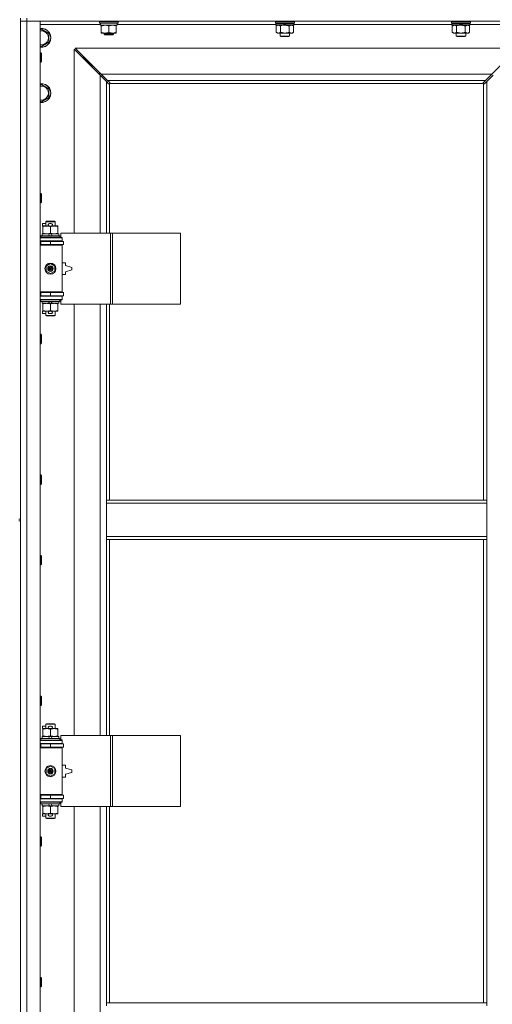
# Model space of a CAD drawing. Units: millimetres. Extents: x 0 to 30607, y -7 to 21000.
# Drawn here: x 8017 to 8616, y 15043 to 16291 of the extents above; entities that cross this region are included whole.
import ezdxf

# ---------------------------------------------------------------- set-up
doc = ezdxf.new("R2010")
doc.units = ezdxf.units.MM
doc.linetypes.add('K5LT_THIN', pattern=[0])
doc.layers.add('R', color=1, linetype='Continuous', true_color=0xff0000)
doc.layers.add('WELDING', color=7, linetype='Continuous', true_color=0xffffff)

msp = doc.modelspace()

# ---------------------------------------------------------------- linework, layer by layer
at = {"layer": 'R', "color": 7, "linetype": 'K5LT_THIN', "lineweight": 18}
for p, q in [((8017.9, 16293.3), (8017.9, 15658.3)), ((8025.9, 16289.3), (8017.9, 16289.3)), ((8017.9, 16289.3), (8025.9, 16289.3)), ((8025.9, 16293.3), (8025.9, 16289.3)), ((8025.9, 16289.3), (8025.9, 14388.3)), ((8025.9, 16289.3), (8042.9, 16289.3)), ((9349.9, 16289.3), (8025.9, 16289.3)), ((8042.9, 16289.3), (8042.9, 14388.3)), ((8117.9, 16289), (8118.1, 16289.3)), ((8117.9, 16287.1), (8117.9, 16289)), ((8117.9, 16289), (8129.9, 16289)), ((8117.9, 16287.1), (8118.1, 16286.8)), ((8117.9, 16287.1), (8129.9, 16287.1)), ((8118.1, 16286.8), (8129.9, 16286.8)), ((8119.4, 16284.3), (8119.4, 16286.8)), ((8129.9, 16289), (8141.9, 16289)), ((8129.9, 16287.1), (8141.9, 16287.1)), ((8129.9, 16286.8), (8141.7, 16286.8)), ((8140.4, 16284.3), (8140.4, 16286.8)), ((8141.9, 16289), (8141.7, 16289.3)), ((8141.9, 16287.1), (8141.7, 16286.8)), ((8141.9, 16287.1), (8141.9, 16289)), ((8341.4, 16289.3), (8341.1, 16289)), ((8341.1, 16287.1), (8341.1, 16289)), ((8341.1, 16289), (8365.1, 16289)), ((8341.1, 16287.1), (8341.4, 16286.8)), ((8341.1, 16287.1), (8365.1, 16287.1)), ((8341.4, 16286.8), (8364.8, 16286.8)), ((8342, 16286.8), (8341.7, 16286.5)), ((8341.7, 16284.6), (8341.7, 16286.5)), ((8341.7, 16286.5), (8351.4, 16286.5)), ((8351.1, 16286.8), (8351.4, 16286.5)), ((8351.4, 16286.5), (8352.9, 16284.6)), ((8353.1, 16286.8), (8353.4, 16286.5)), ((8353.4, 16286.5), (8354.9, 16284.6)), ((8353.4, 16286.5), (8364.5, 16286.5)), ((8364.2, 16286.8), (8364.5, 16286.5)), ((8364.5, 16284.6), (8364.5, 16286.5)), ((8364.8, 16289.3), (8365.1, 16289)), ((8365.1, 16287.1), (8364.8, 16286.8)), ((8365.1, 16287.1), (8365.1, 16289)), ((8564.6, 16289.3), (8564.3, 16289)), ((8564.3, 16287.1), (8564.3, 16289)), ((8564.3, 16289), (8588.3, 16289)), ((8564.3, 16287.1), (8564.6, 16286.8)), ((8564.3, 16287.1), (8588.3, 16287.1)), ((8564.6, 16286.8), (8588, 16286.8)), ((8565.2, 16286.8), (8564.9, 16286.5)), ((8564.9, 16284.6), (8564.9, 16286.5)), ((8564.9, 16286.5), (8574.6, 16286.5)), ((8574.3, 16286.8), (8574.6, 16286.5)), ((8574.6, 16286.5), (8576.1, 16284.6)), ((8576.3, 16286.8), (8576.6, 16286.5)), ((8576.6, 16286.5), (8578.1, 16284.6)), ((8576.6, 16286.5), (8587.7, 16286.5)), ((8587.4, 16286.8), (8587.7, 16286.5)), ((8587.7, 16284.6), (8587.7, 16286.5)), ((8588, 16289.3), (8588.3, 16289)), ((8588.3, 16287.1), (8588, 16286.8)), ((8588.3, 16287.1), (8588.3, 16289)), ((8119.4, 16285.3), (8042.9, 16285.3)), ((8042.9, 16278.4), (8044.4, 16279.3)), ((8044.4, 16279.3), (8053.9, 16273.8)), ((8119.4, 16284.3), (8140.4, 16284.3)), ((8120.4, 16283.4), (8120.4, 16284.3)), ((8120.4, 16275.1), (8120.4, 16283.4)), ((8120.4, 16274.3), (8120.4, 16275.1)), ((8125.2, 16274.3), (8120.4, 16274.3)), ((8123.9, 16274.3), (8123.9, 16272.9)), ((8134.7, 16274.3), (8125.2, 16274.3)), ((8129.9, 16275.1), (8129.9, 16283.4)), ((8139.4, 16274.3), (8134.7, 16274.3)), ((8135.9, 16274.3), (8135.9, 16272.9)), ((8139.4, 16284.3), (8139.4, 16283.4)), ((8139.4, 16275.1), (8139.4, 16283.4)), ((8139.4, 16275.1), (8139.4, 16274.3)), ((8341.7, 16285.3), (8140.4, 16285.3)), ((8341.7, 16284.6), (8342, 16284.3)), ((8341.7, 16284.6), (8352.9, 16284.6)), ((8342, 16284.3), (8353.1, 16284.3)), ((8343.6, 16284.3), (8342.1, 16283.3)), ((8342.1, 16283.3), (8342.1, 16275.3)), ((8343.6, 16274.3), (8342.1, 16275.3)), ((8344.9, 16274.3), (8343.6, 16274.3)), ((8353.1, 16274.3), (8344.9, 16274.3)), ((8347.1, 16270.4), (8347.1, 16274.3)), ((8347.6, 16283.3), (8347.6, 16275.3)), ((8352.9, 16284.6), (8353.1, 16284.3)), ((8355.1, 16284.3), (8353.1, 16284.3)), ((8361.4, 16274.3), (8353.1, 16274.3)), ((8354.9, 16284.6), (8355.1, 16284.3)), ((8354.9, 16284.6), (8364.5, 16284.6)), ((8355.1, 16284.3), (8364.2, 16284.3)), ((8358.6, 16283.3), (8358.6, 16275.3)), ((8359.1, 16270.4), (8359.1, 16274.3)), ((8362.6, 16274.3), (8361.4, 16274.3)), ((8362.6, 16284.3), (8364.1, 16283.3)), ((8362.6, 16274.3), (8364.1, 16275.3)), ((8364.1, 16283.3), (8364.1, 16275.3)), ((8364.5, 16284.6), (8364.2, 16284.3)), ((8564.9, 16285.3), (8364.5, 16285.3)), ((8564.9, 16284.6), (8565.2, 16284.3)), ((8564.9, 16284.6), (8576.1, 16284.6)), ((8565.2, 16284.3), (8576.3, 16284.3)), ((8566.8, 16284.3), (8565.3, 16283.3)), ((8565.3, 16283.3), (8565.3, 16275.3)), ((8566.8, 16274.3), (8565.3, 16275.3)), ((8568.1, 16274.3), (8566.8, 16274.3)), ((8576.3, 16274.3), (8568.1, 16274.3)), ((8570.3, 16270.4), (8570.3, 16274.3)), ((8570.8, 16283.3), (8570.8, 16275.3)), ((8576.1, 16284.6), (8576.3, 16284.3)), ((8578.3, 16284.3), (8576.3, 16284.3)), ((8584.6, 16274.3), (8576.3, 16274.3)), ((8578.1, 16284.6), (8578.3, 16284.3)), ((8578.1, 16284.6), (8587.7, 16284.6)), ((8578.3, 16284.3), (8587.4, 16284.3)), ((8581.8, 16283.3), (8581.8, 16275.3)), ((8582.3, 16270.4), (8582.3, 16274.3)), ((8585.8, 16274.3), (8584.6, 16274.3)), ((8585.8, 16284.3), (8587.3, 16283.3)), ((8585.8, 16274.3), (8587.3, 16275.3)), ((8587.3, 16283.3), (8587.3, 16275.3)), ((8587.7, 16284.6), (8587.4, 16284.3)), ((8662.9, 16285.3), (8587.7, 16285.3)), ((8053.9, 16262.8), (8044.4, 16257.3)), ((8053.9, 16273.8), (8053.9, 16262.8)), ((8135.9, 16272.9), (8123.9, 16272.9)), ((8123.9, 16272.9), (8124.9, 16272.3)), ((8134.9, 16272.3), (8124.9, 16272.3)), ((8135.9, 16272.9), (8134.9, 16272.3)), ((8347.1, 16270.4), (8359.1, 16270.4)), ((8348.1, 16269.8), (8347.1, 16270.4)), ((8348.1, 16269.8), (8358.1, 16269.8)), ((8358.1, 16269.8), (8359.1, 16270.4)), ((8570.3, 16270.4), (8582.3, 16270.4)), ((8571.3, 16269.8), (8570.3, 16270.4)), ((8571.3, 16269.8), (8581.3, 16269.8)), ((8581.3, 16269.8), (8582.3, 16270.4)), ((8044.4, 16257.3), (8042.9, 16258.2)), ((8042.9, 16249.3), (8043.8, 16249.3)), ((8043.8, 16249.3), (8044.4, 16248.3)), ((8043.8, 16249.3), (8043.8, 16237.3)), ((8118.9, 16220.9), (8085.9, 16253.9)), ((8085.9, 16253.9), (8085.9, 16020.8)), ((8648.5, 16255.3), (8087.3, 16255.3)), ((8087.3, 16255.3), (8120.3, 16222.3)), ((8615.5, 16222.3), (8648.5, 16255.3)), ((8042.9, 16237.3), (8043.8, 16237.3)), ((8043.8, 16237.3), (8044.4, 16238.3)), ((8044.4, 16248.3), (8044.4, 16238.3)), ((8102.9, 16238.3), (8096.9, 16244.3)), ((8102.9, 16238.3), (8096.9, 16244.3)), ((8096.9, 16244.3), (8096.9, 16242.9)), ((8098.3, 16244.3), (8096.9, 16244.3)), ((8108.9, 16232.3), (8102.9, 16238.3)), ((8108.9, 16232.3), (8102.9, 16238.3)), ((8102.9, 16238.3), (8102.9, 16236.9)), ((8104.3, 16238.3), (8102.9, 16238.3)), ((8108.9, 16232.3), (8108.9, 16230.9)), ((8110.3, 16232.3), (8108.9, 16232.3)), ((8117.9, 16223.3), (8117.9, 16221.9)), ((8119.3, 16223.3), (8117.9, 16223.3)), ((8126.9, 16212.9), (8118.9, 16220.9)), ((8118.9, 16020.8), (8118.9, 16220.9)), ((8120.3, 16222.3), (8615.5, 16222.3)), ((8120.3, 16222.3), (8128.3, 16214.3)), ((8129.7, 16210.1), (8126.9, 16212.9)), ((8126.9, 16212.9), (8126.9, 16020.8)), ((8607.5, 16214.3), (8128.3, 16214.3)), ((8128.3, 16214.3), (8131.1, 16211.5)), ((8604.8, 16211.5), (8607.5, 16214.3)), ((8608.9, 16212.9), (8606.2, 16210.1)), ((8607.5, 16214.3), (8615.5, 16222.3)), ((8616.9, 16220.9), (8608.9, 16212.9)), ((8608.9, 15682.3), (8608.9, 16212.9)), ((8042.9, 16208.4), (8044.4, 16209.3)), ((8044.4, 16209.3), (8053.9, 16203.8)), ((8053.9, 16203.8), (8053.9, 16192.8)), ((8130.1, 16209.9), (8130.3, 16209.9)), ((8130.2, 16209.9), (8130.2, 16209.9)), ((8130.9, 16210), (8130.9, 16020.8)), ((8604.7, 16210.3), (8131.2, 16210.3)), ((8131.3, 16211.1), (8131.3, 16210.9)), ((8604.5, 16211.1), (8604.5, 16210.9)), ((8604.5, 16211), (8604.5, 16211)), ((8604.9, 15682.3), (8604.9, 16210)), ((8605.7, 16209.9), (8605.5, 16209.9)), ((8044.4, 16187.3), (8042.9, 16188.2)), ((8053.9, 16192.8), (8044.4, 16187.3)), ((8042.9, 16071), (8043.8, 16071)), ((8043.8, 16071), (8044.4, 16070)), ((8043.8, 16071), (8043.8, 16059)), ((8044.4, 16070), (8044.4, 16060)), ((8042.9, 16059), (8043.8, 16059)), ((8043.8, 16059), (8044.4, 16060)), ((8045.7, 16029.7), (8045.7, 16032.9)), ((8049.9, 16032.9), (8045.7, 16032.9)), ((8046.4, 16029.7), (8045.7, 16029.7)), ((8046.4, 16028.9), (8046.4, 16029.8)), ((8046.4, 16029.8), (8054.3, 16029.8)), ((8046.4, 16020.6), (8046.4, 16028.9)), ((8049.9, 16035.2), (8050.9, 16035.8)), ((8049.9, 16035.2), (8061.9, 16035.2)), ((8049.9, 16029.8), (8049.9, 16035.2)), ((8050.9, 16035.8), (8060.9, 16035.8)), ((8056.8, 16032.9), (8054.8, 16032.9)), ((8056.8, 16029.7), (8054.9, 16029.7)), ((8055.9, 16020.6), (8055.9, 16028.9)), ((8057.4, 16029.8), (8060.7, 16029.8)), ((8060.7, 16029.8), (8065.4, 16029.8)), ((8061.9, 16035.2), (8060.9, 16035.8)), ((8061.9, 16029.8), (8061.9, 16035.2)), ((8065.4, 16029.8), (8065.4, 16028.9)), ((8065.4, 16020.6), (8065.4, 16028.9)), ((8042.9, 16014.8), (8070.9, 16014.8)), ((8043.9, 16017), (8044.1, 16017.3)), ((8043.9, 16015.1), (8043.9, 16017)), ((8043.9, 16017), (8067.9, 16017)), ((8043.9, 16015.1), (8044.1, 16014.8)), ((8043.9, 16015.1), (8067.9, 16015.1)), ((8044.1, 16017.3), (8067.7, 16017.3)), ((8045.4, 16017.3), (8045.4, 16019.8)), ((8045.4, 16019.8), (8053.6, 16019.8)), ((8046.4, 16019.8), (8046.4, 16020.6)), ((8056.9, 16019.8), (8053.6, 16019.8)), ((8053.6, 16019.8), (8054.8, 16017.3)), ((8056.9, 16019.8), (8058.1, 16017.3)), ((8056.9, 16019.8), (8066.4, 16019.8)), ((8065.4, 16020.6), (8065.4, 16019.8)), ((8066.4, 16017.3), (8066.4, 16019.8)), ((8067.9, 16017), (8067.7, 16017.3)), ((8067.9, 16015.1), (8067.7, 16014.8)), ((8067.9, 16015.1), (8067.9, 16017)), ((8132.1, 16020.8), (8069.2, 16020.8)), ((8069.2, 16020.8), (8069.2, 16015.3)), ((8069.2, 16015.3), (8070.9, 16015.3)), ((8070.9, 16015.3), (8070.9, 16014.8)), ((8070.9, 16010.8), (8070.9, 16014.8)), ((8134.5, 16020.8), (8132.1, 16020.8)), ((8132.1, 16020.8), (8132.1, 15930.8)), ((8134.5, 16020.8), (8134.5, 15930.8)), ((8220.8, 16020.8), (8134.5, 16020.8)), ((8220.8, 16020.8), (8220.8, 15930.8)), ((8042.9, 16010.8), (8070.9, 16010.8)), ((8042.9, 16010.3), (8043.9, 16010.3)), ((8042.9, 16006.3), (8043.9, 16006.3)), ((8042.9, 16005.8), (8070.4, 16005.8)), ((8042.9, 16005.3), (8070.9, 16005.3)), ((8043.9, 16010.3), (8055.9, 16010.3)), ((8043.9, 16006.3), (8043.9, 16010.3)), ((8043.9, 16006.3), (8055.9, 16006.3)), ((8049.9, 16010.3), (8049.9, 16010.8)), ((8049.9, 16005.8), (8049.9, 16006.3)), ((8055.9, 16006.3), (8055.9, 16010.3)), ((8055.9, 16010.3), (8072.4, 16010.3)), ((8055.9, 16006.3), (8072.4, 16006.3)), ((8061.9, 16010.3), (8061.9, 16010.8)), ((8061.9, 16005.8), (8061.9, 16006.3)), ((8070.9, 16005.3), (8070.4, 16005.8)), ((8070.9, 16010.8), (8070.9, 16010.3)), ((8070.9, 16006.3), (8070.9, 16005.3)), ((8070.9, 15946.3), (8070.9, 16005.3)), ((8072.4, 16006.3), (8072.4, 16010.3)), ((8050.4, 15979), (8055.9, 15982.1)), ((8050.4, 15972.6), (8050.4, 15979)), ((8055.9, 15982.1), (8061.4, 15979)), ((8061.4, 15979), (8061.4, 15972.6)), ((8074.9, 15983.3), (8070.9, 15983.3)), ((8074.9, 15979.8), (8074.9, 15983.3)), ((8082.9, 15977.3), (8074.9, 15979.8)), ((8082.9, 15974.3), (8082.9, 15977.3)), ((8055.9, 15969.4), (8050.4, 15972.6)), ((8061.4, 15972.6), (8055.9, 15969.4)), ((8070.9, 15968.3), (8074.9, 15968.3)), ((8074.9, 15971.8), (8082.9, 15974.3)), ((8074.9, 15968.3), (8074.9, 15971.8)), ((8042.9, 15946.3), (8070.9, 15946.3)), ((8042.9, 15945.8), (8070.4, 15945.8)), ((8043.9, 15945.3), (8042.9, 15945.3)), ((8043.9, 15941.3), (8042.9, 15941.3)), ((8070.9, 15940.8), (8042.9, 15940.8)), ((8043.9, 15945.3), (8043.9, 15941.3)), ((8055.9, 15945.3), (8043.9, 15945.3)), ((8055.9, 15941.3), (8043.9, 15941.3)), ((8049.9, 15945.3), (8049.9, 15945.8)), ((8049.9, 15940.8), (8049.9, 15941.3)), ((8055.9, 15945.3), (8055.9, 15941.3)), ((8072.4, 15945.3), (8055.9, 15945.3)), ((8072.4, 15941.3), (8055.9, 15941.3)), ((8061.9, 15945.3), (8061.9, 15945.8)), ((8061.9, 15940.8), (8061.9, 15941.3)), ((8070.9, 15946.3), (8070.4, 15945.8)), ((8070.9, 15946.3), (8070.9, 15945.3)), ((8070.9, 15941.3), (8070.9, 15940.8)), ((8070.9, 15940.8), (8070.9, 15936.8)), ((8072.4, 15945.3), (8072.4, 15941.3)), ((8070.9, 15936.8), (8042.9, 15936.8)), ((8043.9, 15936.5), (8044.1, 15936.8)), ((8043.9, 15934.6), (8043.9, 15936.5)), ((8043.9, 15936.5), (8067.9, 15936.5)), ((8043.9, 15934.6), (8044.1, 15934.3)), ((8043.9, 15934.6), (8067.9, 15934.6)), ((8044.1, 15934.3), (8067.7, 15934.3)), ((8045.4, 15931.8), (8045.4, 15934.3)), ((8045.4, 15931.8), (8054.8, 15931.8)), ((8046.4, 15930.9), (8046.4, 15931.8)), ((8046.4, 15922.6), (8046.4, 15930.9)), ((8053.6, 15934.3), (8054.8, 15931.8)), ((8054.8, 15931.8), (8058.1, 15931.8)), ((8055.9, 15922.6), (8055.9, 15930.9)), ((8056.9, 15934.3), (8058.1, 15931.8)), ((8058.1, 15931.8), (8066.4, 15931.8)), ((8065.4, 15931.8), (8065.4, 15930.9)), ((8065.4, 15922.6), (8065.4, 15930.9)), ((8066.4, 15931.8), (8066.4, 15934.3)), ((8067.9, 15936.5), (8067.7, 15936.8)), ((8067.9, 15934.6), (8067.7, 15934.3)), ((8067.9, 15934.6), (8067.9, 15936.5)), ((8070.9, 15936.3), (8069.2, 15936.3)), ((8069.2, 15936.3), (8069.2, 15930.8)), ((8132.1, 15930.8), (8069.2, 15930.8)), ((8070.9, 15936.8), (8070.9, 15936.3)), ((8085.9, 15930.8), (8085.9, 15383.8)), ((8118.9, 15383.8), (8118.9, 15930.8)), ((8126.9, 15930.8), (8126.9, 15682.3)), ((8130.9, 15930.8), (8130.9, 15682.3)), ((8134.5, 15930.8), (8132.1, 15930.8)), ((8220.8, 15930.8), (8134.5, 15930.8)), ((8045.7, 15918.7), (8045.7, 15921.9)), ((8046.4, 15921.9), (8045.7, 15921.9)), ((8049.9, 15918.7), (8045.7, 15918.7)), ((8046.4, 15921.8), (8046.4, 15922.6)), ((8051.2, 15921.8), (8046.4, 15921.8)), ((8049.9, 15916.4), (8049.9, 15921.8)), ((8049.9, 15916.4), (8050.9, 15915.8)), ((8049.9, 15916.4), (8061.9, 15916.4)), ((8050.9, 15915.8), (8060.9, 15915.8)), ((8054.3, 15921.8), (8051.2, 15921.8)), ((8056.8, 15918.7), (8054.8, 15918.7)), ((8056.8, 15921.9), (8054.9, 15921.9)), ((8060.7, 15921.8), (8057.4, 15921.8)), ((8065.4, 15921.8), (8060.7, 15921.8)), ((8061.9, 15916.4), (8060.9, 15915.8)), ((8061.9, 15916.4), (8061.9, 15921.8)), ((8065.4, 15922.6), (8065.4, 15921.8)), ((8042.9, 15892.6), (8043.8, 15892.6)), ((8043.8, 15892.6), (8044.4, 15891.6)), ((8043.8, 15892.6), (8043.8, 15880.6)), ((8044.4, 15891.6), (8044.4, 15881.6)), ((8042.9, 15880.6), (8043.8, 15880.6)), ((8043.8, 15880.6), (8044.4, 15881.6)), ((8042.9, 15714.3), (8043.8, 15714.3)), ((8043.8, 15714.3), (8044.4, 15713.3)), ((8043.8, 15714.3), (8043.8, 15702.3)), ((8044.4, 15713.3), (8044.4, 15703.3)), ((8042.9, 15702.3), (8043.8, 15702.3)), ((8043.8, 15702.3), (8044.4, 15703.3)), ((8126.9, 15678.3), (8126.9, 15682.3)), ((8608.9, 15682.3), (8126.9, 15682.3)), ((8126.9, 15636.3), (8126.9, 15678.3)), ((8608.9, 15678.3), (8126.9, 15678.3)), ((8608.9, 15678.3), (8608.9, 15682.3)), ((8608.9, 15636.3), (8608.9, 15678.3)), ((8015.9, 15658.3), (8017.9, 15658.3)), ((8015.9, 15656.3), (8017.9, 15656.3)), ((8017.9, 15656.3), (8017.9, 15658.3)), ((8017.9, 15656.3), (8017.9, 15021.3)), ((8608.9, 15636.3), (8126.9, 15636.3)), ((8126.9, 15632.3), (8126.9, 15636.3)), ((8608.9, 15632.3), (8126.9, 15632.3)), ((8126.9, 15632.3), (8126.9, 15383.8)), ((8130.9, 15632.3), (8130.9, 15383.8)), ((8604.9, 15045.3), (8604.9, 15632.3)), ((8608.9, 15632.3), (8608.9, 15636.3)), ((8608.9, 15045.3), (8608.9, 15632.3)), ((8042.9, 15612.3), (8043.8, 15612.3)), ((8042.9, 15600.3), (8043.8, 15600.3)), ((8043.8, 15612.3), (8044.4, 15611.3)), ((8043.8, 15612.3), (8043.8, 15600.3)), ((8043.8, 15600.3), (8044.4, 15601.3)), ((8044.4, 15611.3), (8044.4, 15601.3)), ((8042.9, 15434), (8043.8, 15434)), ((8043.8, 15434), (8044.4, 15433)), ((8043.8, 15434), (8043.8, 15422)), ((8044.4, 15433), (8044.4, 15423)), ((8042.9, 15422), (8043.8, 15422)), ((8043.8, 15422), (8044.4, 15423)), ((8045.7, 15392.7), (8045.7, 15395.9)), ((8049.9, 15395.9), (8045.7, 15395.9)), ((8046.4, 15392.7), (8045.7, 15392.7)), ((8046.4, 15391.9), (8046.4, 15392.8)), ((8046.4, 15392.8), (8054.3, 15392.8)), ((8046.4, 15383.6), (8046.4, 15391.9)), ((8049.9, 15398.2), (8050.9, 15398.8)), ((8049.9, 15398.2), (8061.9, 15398.2)), ((8049.9, 15392.8), (8049.9, 15398.2)), ((8050.9, 15398.8), (8060.9, 15398.8)), ((8056.8, 15395.9), (8054.8, 15395.9)), ((8056.8, 15392.7), (8054.9, 15392.7)), ((8055.9, 15383.6), (8055.9, 15391.9)), ((8057.4, 15392.8), (8060.7, 15392.8)), ((8060.7, 15392.8), (8065.4, 15392.8)), ((8061.9, 15398.2), (8060.9, 15398.8)), ((8061.9, 15392.8), (8061.9, 15398.2)), ((8065.4, 15392.8), (8065.4, 15391.9)), ((8065.4, 15383.6), (8065.4, 15391.9)), ((8042.9, 15377.8), (8070.9, 15377.8)), ((8043.9, 15380), (8044.1, 15380.3)), ((8043.9, 15378.1), (8043.9, 15380)), ((8043.9, 15380), (8067.9, 15380)), ((8043.9, 15378.1), (8044.1, 15377.8)), ((8043.9, 15378.1), (8067.9, 15378.1)), ((8044.1, 15380.3), (8067.7, 15380.3)), ((8045.4, 15380.3), (8045.4, 15382.8)), ((8045.4, 15382.8), (8053.6, 15382.8)), ((8046.4, 15382.8), (8046.4, 15383.6)), ((8056.9, 15382.8), (8053.6, 15382.8)), ((8053.6, 15382.8), (8054.8, 15380.3)), ((8056.9, 15382.8), (8058.1, 15380.3)), ((8056.9, 15382.8), (8066.4, 15382.8)), ((8065.4, 15383.6), (8065.4, 15382.8)), ((8066.4, 15380.3), (8066.4, 15382.8)), ((8067.9, 15380), (8067.7, 15380.3)), ((8067.9, 15378.1), (8067.7, 15377.8)), ((8067.9, 15378.1), (8067.9, 15380)), ((8132.1, 15383.8), (8069.2, 15383.8)), ((8069.2, 15383.8), (8069.2, 15378.3)), ((8069.2, 15378.3), (8070.9, 15378.3)), ((8070.9, 15378.3), (8070.9, 15377.8)), ((8070.9, 15373.8), (8070.9, 15377.8)), ((8134.5, 15383.8), (8132.1, 15383.8)), ((8132.1, 15383.8), (8132.1, 15293.8)), ((8134.5, 15383.8), (8134.5, 15293.8)), ((8220.8, 15383.8), (8134.5, 15383.8)), ((8220.8, 15383.8), (8220.8, 15293.8)), ((8042.9, 15373.8), (8070.9, 15373.8)), ((8042.9, 15373.3), (8043.9, 15373.3)), ((8042.9, 15369.3), (8043.9, 15369.3)), ((8042.9, 15368.8), (8070.4, 15368.8)), ((8042.9, 15368.3), (8070.9, 15368.3)), ((8043.9, 15373.3), (8055.9, 15373.3)), ((8043.9, 15369.3), (8043.9, 15373.3)), ((8043.9, 15369.3), (8055.9, 15369.3)), ((8049.9, 15373.3), (8049.9, 15373.8)), ((8049.9, 15368.8), (8049.9, 15369.3)), ((8055.9, 15369.3), (8055.9, 15373.3)), ((8055.9, 15373.3), (8072.4, 15373.3)), ((8055.9, 15369.3), (8072.4, 15369.3)), ((8061.9, 15373.3), (8061.9, 15373.8)), ((8061.9, 15368.8), (8061.9, 15369.3)), ((8070.9, 15368.3), (8070.4, 15368.8)), ((8070.9, 15373.8), (8070.9, 15373.3)), ((8070.9, 15369.3), (8070.9, 15368.3)), ((8070.9, 15309.3), (8070.9, 15368.3)), ((8072.4, 15369.3), (8072.4, 15373.3)), ((8050.4, 15342), (8055.9, 15345.1)), ((8050.4, 15335.6), (8050.4, 15342)), ((8055.9, 15345.1), (8061.4, 15342)), ((8061.4, 15342), (8061.4, 15335.6)), ((8074.9, 15346.3), (8070.9, 15346.3)), ((8074.9, 15342.8), (8074.9, 15346.3)), ((8082.9, 15340.3), (8074.9, 15342.8)), ((8082.9, 15337.3), (8082.9, 15340.3)), ((8055.9, 15332.4), (8050.4, 15335.6)), ((8061.4, 15335.6), (8055.9, 15332.4)), ((8070.9, 15331.3), (8074.9, 15331.3)), ((8074.9, 15334.8), (8082.9, 15337.3)), ((8074.9, 15331.3), (8074.9, 15334.8)), ((8042.9, 15309.3), (8070.9, 15309.3)), ((8042.9, 15308.8), (8070.4, 15308.8)), ((8043.9, 15308.3), (8042.9, 15308.3)), ((8043.9, 15304.3), (8042.9, 15304.3)), ((8070.9, 15303.8), (8042.9, 15303.8)), ((8043.9, 15308.3), (8043.9, 15304.3)), ((8055.9, 15308.3), (8043.9, 15308.3)), ((8055.9, 15304.3), (8043.9, 15304.3)), ((8049.9, 15308.3), (8049.9, 15308.8)), ((8049.9, 15303.8), (8049.9, 15304.3)), ((8055.9, 15308.3), (8055.9, 15304.3)), ((8072.4, 15308.3), (8055.9, 15308.3)), ((8072.4, 15304.3), (8055.9, 15304.3)), ((8061.9, 15308.3), (8061.9, 15308.8)), ((8061.9, 15303.8), (8061.9, 15304.3)), ((8070.9, 15309.3), (8070.4, 15308.8)), ((8070.9, 15309.3), (8070.9, 15308.3)), ((8070.9, 15304.3), (8070.9, 15303.8)), ((8070.9, 15303.8), (8070.9, 15299.8)), ((8072.4, 15308.3), (8072.4, 15304.3)), ((8070.9, 15299.8), (8042.9, 15299.8)), ((8043.9, 15299.5), (8044.1, 15299.8)), ((8043.9, 15297.6), (8043.9, 15299.5)), ((8043.9, 15299.5), (8067.9, 15299.5)), ((8043.9, 15297.6), (8044.1, 15297.3)), ((8043.9, 15297.6), (8067.9, 15297.6)), ((8044.1, 15297.3), (8067.7, 15297.3)), ((8045.4, 15294.8), (8045.4, 15297.3)), ((8045.4, 15294.8), (8054.8, 15294.8)), ((8046.4, 15293.9), (8046.4, 15294.8)), ((8046.4, 15285.6), (8046.4, 15293.9)), ((8053.6, 15297.3), (8054.8, 15294.8)), ((8054.8, 15294.8), (8058.1, 15294.8)), ((8055.9, 15285.6), (8055.9, 15293.9)), ((8056.9, 15297.3), (8058.1, 15294.8)), ((8058.1, 15294.8), (8066.4, 15294.8)), ((8065.4, 15294.8), (8065.4, 15293.9)), ((8065.4, 15285.6), (8065.4, 15293.9)), ((8066.4, 15294.8), (8066.4, 15297.3)), ((8067.9, 15299.5), (8067.7, 15299.8)), ((8067.9, 15297.6), (8067.7, 15297.3)), ((8067.9, 15297.6), (8067.9, 15299.5)), ((8070.9, 15299.3), (8069.2, 15299.3)), ((8069.2, 15299.3), (8069.2, 15293.8)), ((8132.1, 15293.8), (8069.2, 15293.8)), ((8070.9, 15299.8), (8070.9, 15299.3)), ((8085.9, 15293.8), (8085.9, 14746.8)), ((8118.9, 14746.8), (8118.9, 15293.8)), ((8126.9, 15293.8), (8126.9, 15045.3)), ((8130.9, 15293.8), (8130.9, 15045.3)), ((8134.5, 15293.8), (8132.1, 15293.8)), ((8220.8, 15293.8), (8134.5, 15293.8)), ((8045.7, 15281.7), (8045.7, 15284.9)), ((8046.4, 15284.9), (8045.7, 15284.9)), ((8049.9, 15281.7), (8045.7, 15281.7)), ((8046.4, 15284.8), (8046.4, 15285.6)), ((8051.2, 15284.8), (8046.4, 15284.8)), ((8049.9, 15279.4), (8049.9, 15284.8)), ((8049.9, 15279.4), (8050.9, 15278.8)), ((8049.9, 15279.4), (8061.9, 15279.4)), ((8050.9, 15278.8), (8060.9, 15278.8)), ((8054.3, 15284.8), (8051.2, 15284.8)), ((8056.8, 15281.7), (8054.8, 15281.7)), ((8056.8, 15284.9), (8054.9, 15284.9)), ((8060.7, 15284.8), (8057.4, 15284.8)), ((8065.4, 15284.8), (8060.7, 15284.8)), ((8061.9, 15279.4), (8060.9, 15278.8)), ((8061.9, 15279.4), (8061.9, 15284.8)), ((8065.4, 15285.6), (8065.4, 15284.8)), ((8042.9, 15255.6), (8043.8, 15255.6)), ((8043.8, 15255.6), (8044.4, 15254.6)), ((8043.8, 15255.6), (8043.8, 15243.6)), ((8044.4, 15254.6), (8044.4, 15244.6)), ((8042.9, 15243.6), (8043.8, 15243.6)), ((8043.8, 15243.6), (8044.4, 15244.6)), ((8042.9, 15077.3), (8043.8, 15077.3)), ((8043.8, 15077.3), (8044.4, 15076.3)), ((8043.8, 15077.3), (8043.8, 15065.3)), ((8044.4, 15076.3), (8044.4, 15066.3)), ((8042.9, 15065.3), (8043.8, 15065.3)), ((8043.8, 15065.3), (8044.4, 15066.3)), ((8126.9, 15045.3), (8608.9, 15045.3)), ((8126.9, 15045.3), (8126.9, 15041.3)), ((8608.9, 15045.3), (8608.9, 15041.3))]:
    msp.add_line(p, q, dxfattribs=at)
for centre, radius in [((8055.9, 15975.8), 7), ((8055.9, 15975.8), 3.49), ((8055.9, 15975.8), 3.49), ((8055.9, 15975.8), 3.19), ((8055.9, 15975.8), 3.25), ((8055.9, 15975.8), 3.19), ((8055.9, 15975.8), 2.1), ((8055.9, 15975.8), 0.9), ((8055.9, 15338.8), 7), ((8055.9, 15338.8), 3.49), ((8055.9, 15338.8), 3.49), ((8055.9, 15338.8), 3.19), ((8055.9, 15338.8), 3.25), ((8055.9, 15338.8), 3.19), ((8055.9, 15338.8), 2.1), ((8055.9, 15338.8), 0.9)]:
    msp.add_circle(centre, radius, dxfattribs=at)
for centre, radius, start, end in [((8044.4, 16268.3), 12, 262.8192, 97.1808), ((8044.4, 16268.3), 11.8, 262.7135, 97.2865), ((8044.4, 16268.3), 8.97, 260.3762, 99.6238), ((8044.4, 16198.3), 12, 262.8192, 97.1808), ((8044.4, 16198.3), 11.8, 262.7135, 97.2865), ((8044.4, 16198.3), 8.97, 260.3762, 99.6238), ((8130.4, 16210.9), 1, 304.4499, 325.5501), ((8605.5, 16210.9), 1, 214.4499, 235.5501), ((8054.8, 16031.3), 1.6, 90, 249.6359), ((8056.8, 16031.3), 1.6, 290.3641, 90), ((8043.9, 16002.3), 4, 61.045, 90), ((8043.9, 15949.3), 4, 270, 298.955), ((8054.8, 15920.3), 1.6, 110.3641, 270), ((8056.8, 15920.3), 1.6, 270, 69.6359), ((8054.8, 15394.3), 1.6, 90, 249.6359), ((8056.8, 15394.3), 1.6, 290.3641, 90), ((8043.9, 15365.3), 4, 61.045, 90), ((8043.9, 15312.3), 4, 270, 298.955), ((8054.8, 15283.3), 1.6, 110.3641, 270), ((8056.8, 15283.3), 1.6, 270, 69.6359)]:
    msp.add_arc(centre, radius, start, end, dxfattribs=at)
at = {"layer": 'WELDING', "color": 7, "linetype": 'K5LT_THIN', "lineweight": 18}
for p, q in [((8347.6, 16283.3), (8349.4, 16283.8)), ((8349.4, 16283.8), (8351.3, 16284.2)), ((8351.3, 16284.2), (8353.1, 16284.3)), ((8570.8, 16283.3), (8572.6, 16283.8)), ((8572.6, 16283.8), (8574.5, 16284.2)), ((8574.5, 16284.2), (8576.3, 16284.3)), ((8131.1, 16211.5), (8131.2, 16211.4)), ((8604.6, 16211.4), (8604.8, 16211.5)), ((8129.8, 16210), (8129.7, 16210.1)), ((8130, 16209.9), (8129.8, 16210)), ((8130.2, 16209.9), (8130, 16209.9)), ((8130.3, 16209.9), (8130.2, 16209.9)), ((8130.4, 16209.9), (8130.6, 16209.9)), ((8130.5, 16209.9), (8130.7, 16209.9)), ((8130.6, 16209.9), (8130.8, 16210)), ((8130.7, 16209.9), (8130.8, 16209.9)), ((8130.8, 16209.9), (8130.9, 16210)), ((8130.8, 16210), (8130.9, 16210)), ((8131.2, 16211.4), (8131.3, 16211.2)), ((8131.2, 16210.5), (8131.3, 16210.6)), ((8131.2, 16210.3), (8131.2, 16210.5)), ((8131.2, 16210.3), (8131.3, 16210.4)), ((8131.3, 16211.2), (8131.3, 16211)), ((8131.3, 16210.6), (8131.3, 16210.8)), ((8131.3, 16210.5), (8131.4, 16210.7)), ((8131.3, 16210.4), (8131.3, 16210.5)), ((8604.5, 16211.2), (8604.6, 16211.4)), ((8604.5, 16211), (8604.5, 16211.2)), ((8604.5, 16210.9), (8604.5, 16211)), ((8604.5, 16210.8), (8604.5, 16210.6)), ((8604.5, 16210.7), (8604.5, 16210.5)), ((8604.5, 16210.6), (8604.6, 16210.5)), ((8604.5, 16210.5), (8604.6, 16210.4)), ((8604.6, 16210.5), (8604.7, 16210.3)), ((8604.6, 16210.4), (8604.7, 16210.3)), ((8604.9, 16210), (8605.1, 16210)), ((8604.9, 16210), (8605, 16209.9)), ((8605, 16209.9), (8605.2, 16209.9)), ((8605.1, 16210), (8605.3, 16209.9)), ((8605.2, 16209.9), (8605.3, 16209.9)), ((8605.3, 16209.9), (8605.5, 16209.9)), ((8605.8, 16209.9), (8605.6, 16209.9)), ((8606, 16210), (8605.8, 16209.9)), ((8606.2, 16210.1), (8606, 16210))]:
    msp.add_line(p, q, dxfattribs=at)
for centre, radius, start, end in [((8130.5, 16210.4), 0.513, 248.9101, 269.9627), ((8130.6, 16211), 0.697, 350.503, 0), ((8130.8, 16210.7), 0.513, 0.0546, 21.0726), ((8605, 16210.7), 0.513, 158.9101, 179.9627), ((8605.3, 16210.4), 0.513, 270.0546, 291.0726), ((8605.6, 16210.6), 0.697, 260.503, 270)]:
    msp.add_arc(centre, radius, start, end, dxfattribs=at)
for points, knots in [([(8129.9, 16283.4), (8129.4, 16283.6), (8128.5, 16283.9), (8127.6, 16284.1), (8127, 16284.2), (8126.4, 16284.2), (8125.8, 16284.3), (8125.2, 16284.3), (8124.6, 16284.3), (8124.2, 16284.2), (8123.7, 16284.2), (8123, 16284.1), (8121.9, 16283.9), (8121, 16283.6), (8120.4, 16283.4)], [0, 0, 0, 0, 2.72415, 3.912285, 4.716446, 5.530362, 6.353984, 7.500189, 8.40607, 9.211142, 9.605533, 10.761675, 12.184093, 15, 15, 15, 15]), ([(8120.4, 16275.1), (8120.9, 16275), (8121.7, 16274.7), (8122.6, 16274.5), (8123.3, 16274.4), (8123.9, 16274.3), (8124.6, 16274.3), (8125, 16274.3), (8125.2, 16274.3)], [0, 0, 0, 0, 2.905563, 4.375924, 5.511195, 6.679161, 7.850161, 9, 9, 9, 9]), ([(8125.2, 16274.3), (8125.4, 16274.3), (8125.8, 16274.3), (8126.5, 16274.3), (8127.1, 16274.4), (8127.9, 16274.6), (8128.8, 16274.8), (8129.6, 16275), (8129.9, 16275.1)], [0, 0, 0, 0, 1.192024, 2.404251, 3.60809, 4.765234, 6.955738, 9, 9, 9, 9]), ([(8139.4, 16283.4), (8138.9, 16283.6), (8138, 16283.9), (8137.1, 16284.1), (8136.5, 16284.2), (8135.9, 16284.2), (8135.3, 16284.3), (8134.7, 16284.3), (8134.1, 16284.3), (8133.7, 16284.2), (8133.2, 16284.2), (8132.5, 16284.1), (8131.4, 16283.9), (8130.5, 16283.6), (8129.9, 16283.4)], [0, 0, 0, 0, 2.72415, 3.912285, 4.716446, 5.530362, 6.353984, 7.500189, 8.40607, 9.211142, 9.605533, 10.761675, 12.184093, 15, 15, 15, 15]), ([(8129.9, 16275.1), (8130.4, 16275), (8131.2, 16274.7), (8132.1, 16274.5), (8132.8, 16274.4), (8133.4, 16274.3), (8134.1, 16274.3), (8134.5, 16274.3), (8134.7, 16274.3)], [0, 0, 0, 0, 2.905563, 4.375924, 5.511195, 6.679161, 7.850161, 9, 9, 9, 9]), ([(8134.7, 16274.3), (8134.9, 16274.3), (8135.3, 16274.3), (8136, 16274.3), (8136.6, 16274.4), (8137.4, 16274.6), (8138.3, 16274.8), (8139.1, 16275), (8139.4, 16275.1)], [0, 0, 0, 0, 1.192024, 2.404251, 3.60809, 4.765234, 6.955738, 9, 9, 9, 9]), ([(8342.1, 16283.3), (8342.3, 16283.4), (8342.6, 16283.6), (8343.1, 16283.8), (8343.5, 16284), (8343.9, 16284.2), (8344.3, 16284.3), (8344.6, 16284.3), (8344.8, 16284.3), (8344.9, 16284.3)], [0, 0, 0, 0, 2.066603, 3.173746, 5.147824, 6.604769, 8.158967, 9.382212, 10, 10, 10, 10]), ([(8344.9, 16274.3), (8344.7, 16274.3), (8344.5, 16274.3), (8344.1, 16274.4), (8343.7, 16274.5), (8343.2, 16274.7), (8342.7, 16274.9), (8342.4, 16275.1), (8342.1, 16275.3)], [0, 0, 0, 0, 1.223859, 2.39982, 3.845706, 5.448847, 6.557806, 9, 9, 9, 9]), ([(8344.9, 16284.3), (8345, 16284.3), (8345.2, 16284.3), (8345.6, 16284.2), (8346.1, 16284.1), (8346.5, 16283.9), (8347, 16283.7), (8347.4, 16283.5), (8347.6, 16283.3)], [0, 0, 0, 0, 1.223859, 2.39982, 3.845706, 5.448847, 6.557806, 9, 9, 9, 9]), ([(8347.6, 16275.3), (8347.4, 16275.2), (8347.2, 16275), (8346.7, 16274.7), (8346.3, 16274.6), (8345.8, 16274.4), (8345.4, 16274.3), (8345.1, 16274.3), (8344.9, 16274.3), (8344.9, 16274.3)], [0, 0, 0, 0, 2.066603, 3.173746, 5.147824, 6.604769, 8.158967, 9.382212, 10, 10, 10, 10]), ([(8353.1, 16274.3), (8352.9, 16274.3), (8352.4, 16274.3), (8351.6, 16274.4), (8351, 16274.4), (8350.1, 16274.6), (8349.2, 16274.8), (8348.3, 16275.1), (8347.9, 16275.2), (8347.6, 16275.3)], [0, 0, 0, 0, 3.52154, 7.04308, 9.904366, 12.765651, 19.140348, 22.570174, 26, 26, 26, 26]), ([(8353.1, 16284.3), (8353.4, 16284.3), (8353.9, 16284.3), (8354.6, 16284.2), (8355.3, 16284.1), (8356.1, 16284), (8357, 16283.8), (8357.9, 16283.5), (8358.4, 16283.4), (8358.6, 16283.3)], [0, 0, 0, 0, 3.52154, 7.04308, 9.904366, 12.765651, 19.140348, 22.570174, 26, 26, 26, 26]), ([(8358.6, 16275.3), (8358.5, 16275.3), (8358.3, 16275.2), (8357.9, 16275), (8357.1, 16274.8), (8356.2, 16274.6), (8355.4, 16274.5), (8354.7, 16274.4), (8353.9, 16274.3), (8353.4, 16274.3), (8353.1, 16274.3)], [0, 0, 0, 0, 1.170005, 3.120015, 6.630031, 12.279253, 15.436318, 18.593383, 22.296691, 26, 26, 26, 26]), ([(8358.6, 16283.3), (8358.8, 16283.4), (8359.1, 16283.6), (8359.6, 16283.8), (8360, 16284), (8360.4, 16284.2), (8360.8, 16284.3), (8361.1, 16284.3), (8361.3, 16284.3), (8361.4, 16284.3)], [0, 0, 0, 0, 2.066603, 3.173746, 5.147824, 6.604769, 8.158967, 9.382212, 10, 10, 10, 10]), ([(8361.4, 16274.3), (8361.2, 16274.3), (8361, 16274.3), (8360.6, 16274.4), (8360.2, 16274.5), (8359.7, 16274.7), (8359.2, 16274.9), (8358.9, 16275.1), (8358.6, 16275.3)], [0, 0, 0, 0, 1.223859, 2.39982, 3.845706, 5.448847, 6.557806, 9, 9, 9, 9]), ([(8361.4, 16284.3), (8361.5, 16284.3), (8361.7, 16284.3), (8362.1, 16284.2), (8362.6, 16284.1), (8363, 16283.9), (8363.5, 16283.7), (8363.9, 16283.5), (8364.1, 16283.3)], [0, 0, 0, 0, 1.223859, 2.39982, 3.845706, 5.448847, 6.557806, 9, 9, 9, 9]), ([(8364.1, 16275.3), (8363.9, 16275.2), (8363.7, 16275), (8363.2, 16274.7), (8362.8, 16274.6), (8362.3, 16274.4), (8361.9, 16274.3), (8361.6, 16274.3), (8361.4, 16274.3), (8361.4, 16274.3)], [0, 0, 0, 0, 2.066603, 3.173746, 5.147824, 6.604769, 8.158967, 9.382212, 10, 10, 10, 10]), ([(8565.3, 16283.3), (8565.5, 16283.4), (8565.8, 16283.6), (8566.3, 16283.8), (8566.7, 16284), (8567.1, 16284.2), (8567.5, 16284.3), (8567.8, 16284.3), (8568, 16284.3), (8568.1, 16284.3)], [0, 0, 0, 0, 2.066603, 3.173746, 5.147824, 6.604769, 8.158967, 9.382212, 10, 10, 10, 10]), ([(8568.1, 16274.3), (8567.9, 16274.3), (8567.7, 16274.3), (8567.3, 16274.4), (8566.9, 16274.5), (8566.4, 16274.7), (8565.9, 16274.9), (8565.6, 16275.1), (8565.3, 16275.3)], [0, 0, 0, 0, 1.223859, 2.39982, 3.845706, 5.448847, 6.557806, 9, 9, 9, 9]), ([(8568.1, 16284.3), (8568.2, 16284.3), (8568.4, 16284.3), (8568.8, 16284.2), (8569.3, 16284.1), (8569.7, 16283.9), (8570.2, 16283.7), (8570.6, 16283.5), (8570.8, 16283.3)], [0, 0, 0, 0, 1.223859, 2.39982, 3.845706, 5.448847, 6.557806, 9, 9, 9, 9]), ([(8570.8, 16275.3), (8570.6, 16275.2), (8570.4, 16275), (8569.9, 16274.7), (8569.5, 16274.6), (8569, 16274.4), (8568.6, 16274.3), (8568.3, 16274.3), (8568.1, 16274.3), (8568.1, 16274.3)], [0, 0, 0, 0, 2.066603, 3.173746, 5.147824, 6.604769, 8.158967, 9.382212, 10, 10, 10, 10]), ([(8576.3, 16274.3), (8576.1, 16274.3), (8575.6, 16274.3), (8574.8, 16274.4), (8574.2, 16274.4), (8573.3, 16274.6), (8572.4, 16274.8), (8571.5, 16275.1), (8571.1, 16275.2), (8570.8, 16275.3)], [0, 0, 0, 0, 3.52154, 7.04308, 9.904366, 12.765651, 19.140348, 22.570174, 26, 26, 26, 26]), ([(8576.3, 16284.3), (8576.6, 16284.3), (8577.1, 16284.3), (8577.8, 16284.2), (8578.5, 16284.1), (8579.3, 16284), (8580.2, 16283.8), (8581.1, 16283.5), (8581.6, 16283.4), (8581.8, 16283.3)], [0, 0, 0, 0, 3.52154, 7.04308, 9.904366, 12.765651, 19.140348, 22.570174, 26, 26, 26, 26]), ([(8581.8, 16275.3), (8581.7, 16275.3), (8581.5, 16275.2), (8581.1, 16275), (8580.3, 16274.8), (8579.4, 16274.6), (8578.6, 16274.5), (8577.9, 16274.4), (8577.1, 16274.3), (8576.6, 16274.3), (8576.3, 16274.3)], [0, 0, 0, 0, 1.170005, 3.120015, 6.630031, 12.279253, 15.436318, 18.593383, 22.296691, 26, 26, 26, 26]), ([(8581.8, 16283.3), (8582, 16283.4), (8582.3, 16283.6), (8582.8, 16283.8), (8583.2, 16284), (8583.6, 16284.2), (8584, 16284.3), (8584.3, 16284.3), (8584.5, 16284.3), (8584.6, 16284.3)], [0, 0, 0, 0, 2.066603, 3.173746, 5.147824, 6.604769, 8.158967, 9.382212, 10, 10, 10, 10]), ([(8584.6, 16274.3), (8584.4, 16274.3), (8584.2, 16274.3), (8583.8, 16274.4), (8583.4, 16274.5), (8582.9, 16274.7), (8582.4, 16274.9), (8582.1, 16275.1), (8581.8, 16275.3)], [0, 0, 0, 0, 1.223859, 2.39982, 3.845706, 5.448847, 6.557806, 9, 9, 9, 9]), ([(8584.6, 16284.3), (8584.7, 16284.3), (8584.9, 16284.3), (8585.3, 16284.2), (8585.8, 16284.1), (8586.2, 16283.9), (8586.7, 16283.7), (8587.1, 16283.5), (8587.3, 16283.3)], [0, 0, 0, 0, 1.223859, 2.39982, 3.845706, 5.448847, 6.557806, 9, 9, 9, 9]), ([(8587.3, 16275.3), (8587.1, 16275.2), (8586.9, 16275), (8586.4, 16274.7), (8586, 16274.6), (8585.5, 16274.4), (8585.1, 16274.3), (8584.8, 16274.3), (8584.6, 16274.3), (8584.6, 16274.3)], [0, 0, 0, 0, 2.066603, 3.173746, 5.147824, 6.604769, 8.158967, 9.382212, 10, 10, 10, 10]), ([(8055.9, 16028.9), (8055.4, 16029.1), (8054.5, 16029.4), (8053.6, 16029.6), (8053, 16029.7), (8052.4, 16029.7), (8051.8, 16029.8), (8051.2, 16029.8), (8050.6, 16029.8), (8050.2, 16029.7), (8049.7, 16029.7), (8049, 16029.6), (8047.9, 16029.4), (8047, 16029.1), (8046.4, 16028.9)], [0, 0, 0, 0, 2.72415, 3.912285, 4.716446, 5.530362, 6.353984, 7.500189, 8.40607, 9.211142, 9.605533, 10.761675, 12.184093, 15, 15, 15, 15]), ([(8060.7, 16029.8), (8060.3, 16029.8), (8059.8, 16029.8), (8059, 16029.7), (8058.1, 16029.5), (8057, 16029.3), (8056.3, 16029.1), (8055.9, 16028.9)], [0, 0, 0, 0, 1.597458, 2.676777, 4.235764, 6.182879, 8, 8, 8, 8]), ([(8065.4, 16028.9), (8064.8, 16029.1), (8064, 16029.4), (8062.9, 16029.6), (8062.2, 16029.7), (8061.4, 16029.8), (8060.9, 16029.8), (8060.7, 16029.8)], [0, 0, 0, 0, 3.005828, 4.318193, 5.5895, 6.632109, 8, 8, 8, 8]), ([(8046.4, 16020.6), (8046.9, 16020.5), (8047.7, 16020.2), (8048.6, 16020), (8049.3, 16019.9), (8049.9, 16019.8), (8050.6, 16019.8), (8051, 16019.8), (8051.2, 16019.8)], [0, 0, 0, 0, 2.905563, 4.375924, 5.511195, 6.679161, 7.850161, 9, 9, 9, 9]), ([(8051.2, 16019.8), (8051.4, 16019.8), (8051.8, 16019.8), (8052.5, 16019.8), (8053.1, 16019.9), (8053.9, 16020.1), (8054.8, 16020.3), (8055.6, 16020.5), (8055.9, 16020.6)], [0, 0, 0, 0, 1.192024, 2.404251, 3.60809, 4.765234, 6.955738, 9, 9, 9, 9]), ([(8055.9, 16020.6), (8056.3, 16020.5), (8057.1, 16020.3), (8058.1, 16020), (8058.9, 16019.9), (8059.7, 16019.8), (8060.2, 16019.8), (8060.6, 16019.8), (8060.7, 16019.8)], [0, 0, 0, 0, 2.494996, 4.309231, 5.73815, 7.133977, 8.472011, 9, 9, 9, 9]), ([(8060.7, 16019.8), (8061, 16019.8), (8061.6, 16019.8), (8062.4, 16019.9), (8063.2, 16020), (8064.2, 16020.3), (8065, 16020.5), (8065.4, 16020.6)], [0, 0, 0, 0, 1.523216, 3.057663, 3.814901, 5.878539, 8, 8, 8, 8]), ([(8055.9, 15930.9), (8055.4, 15931.1), (8054.5, 15931.4), (8053.6, 15931.6), (8053, 15931.7), (8052.4, 15931.7), (8051.8, 15931.8), (8051.2, 15931.8), (8050.6, 15931.8), (8050.2, 15931.7), (8049.7, 15931.7), (8049, 15931.6), (8047.9, 15931.4), (8047, 15931.1), (8046.4, 15930.9)], [0, 0, 0, 0, 2.72415, 3.912285, 4.716446, 5.530362, 6.353984, 7.500189, 8.40607, 9.211142, 9.605533, 10.761675, 12.184093, 15, 15, 15, 15]), ([(8060.7, 15931.8), (8060.3, 15931.8), (8059.8, 15931.8), (8059, 15931.7), (8058.1, 15931.5), (8057, 15931.3), (8056.3, 15931.1), (8055.9, 15930.9)], [0, 0, 0, 0, 1.597458, 2.676777, 4.235764, 6.182879, 8, 8, 8, 8]), ([(8065.4, 15930.9), (8064.8, 15931.1), (8064, 15931.4), (8062.9, 15931.6), (8062.2, 15931.7), (8061.4, 15931.8), (8060.9, 15931.8), (8060.7, 15931.8)], [0, 0, 0, 0, 3.005828, 4.318193, 5.5895, 6.632109, 8, 8, 8, 8]), ([(8046.4, 15922.6), (8046.9, 15922.5), (8047.7, 15922.2), (8048.6, 15922), (8049.3, 15921.9), (8049.9, 15921.8), (8050.6, 15921.8), (8051, 15921.8), (8051.2, 15921.8)], [0, 0, 0, 0, 2.905563, 4.375924, 5.511195, 6.679161, 7.850161, 9, 9, 9, 9]), ([(8051.2, 15921.8), (8051.4, 15921.8), (8051.8, 15921.8), (8052.5, 15921.8), (8053.1, 15921.9), (8053.9, 15922.1), (8054.8, 15922.3), (8055.6, 15922.5), (8055.9, 15922.6)], [0, 0, 0, 0, 1.192024, 2.404251, 3.60809, 4.765234, 6.955738, 9, 9, 9, 9]), ([(8055.9, 15922.6), (8056.3, 15922.5), (8057.1, 15922.3), (8058.1, 15922), (8058.9, 15921.9), (8059.7, 15921.8), (8060.2, 15921.8), (8060.6, 15921.8), (8060.7, 15921.8)], [0, 0, 0, 0, 2.494996, 4.309231, 5.73815, 7.133977, 8.472011, 9, 9, 9, 9]), ([(8060.7, 15921.8), (8061, 15921.8), (8061.6, 15921.8), (8062.4, 15921.9), (8063.2, 15922), (8064.2, 15922.3), (8065, 15922.5), (8065.4, 15922.6)], [0, 0, 0, 0, 1.523216, 3.057663, 3.814901, 5.878539, 8, 8, 8, 8]), ([(8055.9, 15391.9), (8055.4, 15392.1), (8054.5, 15392.4), (8053.6, 15392.6), (8053, 15392.7), (8052.4, 15392.7), (8051.8, 15392.8), (8051.2, 15392.8), (8050.6, 15392.8), (8050.2, 15392.7), (8049.7, 15392.7), (8049, 15392.6), (8047.9, 15392.4), (8047, 15392.1), (8046.4, 15391.9)], [0, 0, 0, 0, 2.72415, 3.912285, 4.716446, 5.530362, 6.353984, 7.500189, 8.40607, 9.211142, 9.605533, 10.761675, 12.184093, 15, 15, 15, 15]), ([(8060.7, 15392.8), (8060.3, 15392.8), (8059.8, 15392.8), (8059, 15392.7), (8058.1, 15392.5), (8057, 15392.3), (8056.3, 15392.1), (8055.9, 15391.9)], [0, 0, 0, 0, 1.597458, 2.676777, 4.235764, 6.182879, 8, 8, 8, 8]), ([(8065.4, 15391.9), (8064.8, 15392.1), (8064, 15392.4), (8062.9, 15392.6), (8062.2, 15392.7), (8061.4, 15392.8), (8060.9, 15392.8), (8060.7, 15392.8)], [0, 0, 0, 0, 3.005828, 4.318193, 5.5895, 6.632109, 8, 8, 8, 8]), ([(8046.4, 15383.6), (8046.9, 15383.5), (8047.7, 15383.2), (8048.6, 15383), (8049.3, 15382.9), (8049.9, 15382.8), (8050.6, 15382.8), (8051, 15382.8), (8051.2, 15382.8)], [0, 0, 0, 0, 2.905563, 4.375924, 5.511195, 6.679161, 7.850161, 9, 9, 9, 9]), ([(8051.2, 15382.8), (8051.4, 15382.8), (8051.8, 15382.8), (8052.5, 15382.8), (8053.1, 15382.9), (8053.9, 15383.1), (8054.8, 15383.3), (8055.6, 15383.5), (8055.9, 15383.6)], [0, 0, 0, 0, 1.192024, 2.404251, 3.60809, 4.765234, 6.955738, 9, 9, 9, 9]), ([(8055.9, 15383.6), (8056.3, 15383.5), (8057.1, 15383.3), (8058.1, 15383), (8058.9, 15382.9), (8059.7, 15382.8), (8060.2, 15382.8), (8060.6, 15382.8), (8060.7, 15382.8)], [0, 0, 0, 0, 2.494996, 4.309231, 5.73815, 7.133977, 8.472011, 9, 9, 9, 9]), ([(8060.7, 15382.8), (8061, 15382.8), (8061.6, 15382.8), (8062.4, 15382.9), (8063.2, 15383), (8064.2, 15383.3), (8065, 15383.5), (8065.4, 15383.6)], [0, 0, 0, 0, 1.523216, 3.057663, 3.814901, 5.878539, 8, 8, 8, 8]), ([(8055.9, 15293.9), (8055.4, 15294.1), (8054.5, 15294.4), (8053.6, 15294.6), (8053, 15294.7), (8052.4, 15294.7), (8051.8, 15294.8), (8051.2, 15294.8), (8050.6, 15294.8), (8050.2, 15294.7), (8049.7, 15294.7), (8049, 15294.6), (8047.9, 15294.4), (8047, 15294.1), (8046.4, 15293.9)], [0, 0, 0, 0, 2.72415, 3.912285, 4.716446, 5.530362, 6.353984, 7.500189, 8.40607, 9.211142, 9.605533, 10.761675, 12.184093, 15, 15, 15, 15]), ([(8060.7, 15294.8), (8060.3, 15294.8), (8059.8, 15294.8), (8059, 15294.7), (8058.1, 15294.5), (8057, 15294.3), (8056.3, 15294.1), (8055.9, 15293.9)], [0, 0, 0, 0, 1.597458, 2.676777, 4.235764, 6.182879, 8, 8, 8, 8]), ([(8065.4, 15293.9), (8064.8, 15294.1), (8064, 15294.4), (8062.9, 15294.6), (8062.2, 15294.7), (8061.4, 15294.8), (8060.9, 15294.8), (8060.7, 15294.8)], [0, 0, 0, 0, 3.005828, 4.318193, 5.5895, 6.632109, 8, 8, 8, 8]), ([(8046.4, 15285.6), (8046.9, 15285.5), (8047.7, 15285.2), (8048.6, 15285), (8049.3, 15284.9), (8049.9, 15284.8), (8050.6, 15284.8), (8051, 15284.8), (8051.2, 15284.8)], [0, 0, 0, 0, 2.905563, 4.375924, 5.511195, 6.679161, 7.850161, 9, 9, 9, 9]), ([(8051.2, 15284.8), (8051.4, 15284.8), (8051.8, 15284.8), (8052.5, 15284.8), (8053.1, 15284.9), (8053.9, 15285.1), (8054.8, 15285.3), (8055.6, 15285.5), (8055.9, 15285.6)], [0, 0, 0, 0, 1.192024, 2.404251, 3.60809, 4.765234, 6.955738, 9, 9, 9, 9]), ([(8055.9, 15285.6), (8056.3, 15285.5), (8057.1, 15285.3), (8058.1, 15285), (8058.9, 15284.9), (8059.7, 15284.8), (8060.2, 15284.8), (8060.6, 15284.8), (8060.7, 15284.8)], [0, 0, 0, 0, 2.494996, 4.309231, 5.73815, 7.133977, 8.472011, 9, 9, 9, 9]), ([(8060.7, 15284.8), (8061, 15284.8), (8061.6, 15284.8), (8062.4, 15284.9), (8063.2, 15285), (8064.2, 15285.3), (8065, 15285.5), (8065.4, 15285.6)], [0, 0, 0, 0, 1.523216, 3.057663, 3.814901, 5.878539, 8, 8, 8, 8])]:
    msp.add_open_spline(points, degree=3, knots=knots, dxfattribs=at)

doc.saveas('drawing.dxf')
